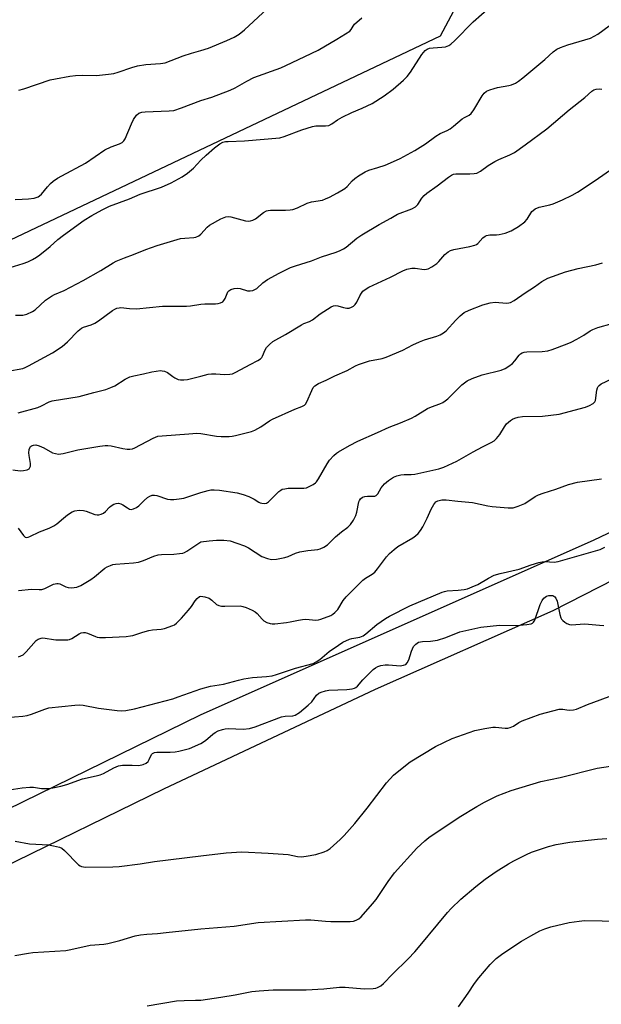
# Model space of a CAD drawing. Units: inches. Extents: x 1303766 to 1309766, y 561447 to 565446.
# Drawn here: x 1304941 to 1305131, y 561759 to 562081 of the extents above; entities that cross this region are included whole.
import ezdxf

# ---------------------------------------------------------------- set-up
doc = ezdxf.new("R2010")
doc.units = ezdxf.units.IN
doc.header["$MEASUREMENT"] = 0
for name, color, linetype in [('NTRL-Farm Land', 3, 'Continuous'), ('NTRL-Pasture Land', 2, 'Continuous'), ('Undefined', 1, 'Continuous')]:
    doc.layers.add(name, color=color, linetype=linetype)

msp = doc.modelspace()

# ---------------------------------------------------------------- linework, layer by layer
at = {"layer": 'NTRL-Farm Land'}
msp.add_lwpolyline([(1305237, 561962.15), (1305128.8, 561910.73), (1304999.78, 561853.47), (1304893.92, 561801.72), (1304854.07, 561782.82), (1304811.74, 561769), (1304819.59, 561791.74), (1304859.16, 561923.09), (1304909.73, 561995.97), (1305078.56, 562075.9), (1305093.99, 562105.08), (1305116.3, 562136.9), (1305154.06, 562174.31)], dxfattribs=at)
at = {"layer": 'NTRL-Pasture Land'}
msp.add_polyline3d([(1305480.05, 561469.36, 0), (1305477.64, 561447.36, 0), (1305008.73, 561447.41, 0), (1304965.15, 561479.61, 0), (1304899.29, 561549.56, 0), (1304772.76, 561596.19, 0), (1304742.3, 561619.88, 0), (1304794.13, 561717.95, 0), (1304802.34, 561741.76, 0), (1304876.48, 561774.42, 0), (1304934.66, 561803.39, 0), (1304987.92, 561829.29, 0), (1305057.23, 561861.93, 0), (1305115.41, 561887.77, 0), (1305206.05, 561934.05, 0), (1305327.35, 561991.43, 0), (1305458.63, 562051.73, 0), (1305523.26, 562083.24, 0), (1305577.43, 561947.27, 0), (1305553.69, 561832.61, 0), (1305534.43, 561733.81, 0), (1305505.08, 561592.07, 0)], close=True, dxfattribs=at)
at = {"layer": 'Undefined'}
for points, elevation in [([(1305000, 562035.19), (1305001.72, 562036.86), (1305004.44, 562039.22), (1305006.23, 562040.57), (1305007.23, 562041.09), (1305008.07, 562041.29), (1305008.94, 562041.39), (1305014.32, 562041.61), (1305025.92, 562042.57), (1305027.31, 562042.95), (1305033.07, 562045.11), (1305036.59, 562046.28), (1305037.66, 562046.47), (1305040.83, 562046.43), (1305041.88, 562046.6), (1305042.87, 562047.08), (1305044.8, 562048.44), (1305046.32, 562049.27), (1305049.44, 562050.79), (1305052.9, 562052.26), (1305056.09, 562053.78), (1305060.02, 562056.29), (1305063.01, 562058.52), (1305066.36, 562061.41), (1305067.57, 562062.6), (1305068.72, 562064.08), (1305072.43, 562069.87), (1305073.49, 562071.17), (1305074.16, 562071.63), (1305074.95, 562071.86), (1305076.08, 562072.02), (1305078.99, 562072.21), (1305080.12, 562072.4), (1305081.2, 562072.75), (1305081.92, 562073.19), (1305083.22, 562074.39), (1305089.27, 562080.58), (1305097.43, 562087.89)], 368), ([(1305000, 562071.12), (1305002.53, 562071.95), (1305008.56, 562074.37), (1305010.9, 562075.52), (1305012.56, 562076.53), (1305014.31, 562077.91), (1305021.74, 562084.79)], 364), ([(1305000, 562054.79), (1305003.55, 562055.83), (1305009.63, 562058.16), (1305011.22, 562058.92), (1305015.02, 562061.11), (1305017.39, 562062.25), (1305026.18, 562065.52), (1305027.8, 562066.21), (1305034.03, 562069.13), (1305038.41, 562071.28), (1305044.51, 562074.81), (1305048.83, 562077.48), (1305049.27, 562078), (1305049.89, 562079.1), (1305050.36, 562079.73), (1305052.75, 562081.85)], 366), ([(1305000, 562011.01), (1305002.03, 562013.25), (1305002.86, 562013.97), (1305006.51, 562015.96), (1305008.14, 562016.64), (1305008.94, 562016.76), (1305009.78, 562016.71), (1305014.67, 562015.34), (1305015.5, 562015.25), (1305016.3, 562015.32), (1305017.07, 562015.56), (1305017.93, 562016.01), (1305020.57, 562018.09), (1305021.52, 562018.63), (1305022.04, 562018.76), (1305022.87, 562018.83), (1305027.78, 562018.83), (1305029.27, 562018.91), (1305030.14, 562019.04), (1305031.65, 562019.59), (1305034.86, 562021.16), (1305036.23, 562021.53), (1305039.81, 562022.13), (1305040.88, 562022.52), (1305042.18, 562023.15), (1305044.73, 562024.51), (1305047.17, 562025.98), (1305047.94, 562026.6), (1305049.57, 562028.49), (1305050.42, 562029.27), (1305051.61, 562030.14), (1305053.84, 562031.45), (1305055.03, 562031.98), (1305058.01, 562032.81), (1305060.41, 562033.62), (1305063.16, 562034.78), (1305065.28, 562035.79), (1305070.14, 562038.35), (1305073.59, 562040.59), (1305076.98, 562043.06), (1305078.43, 562043.91), (1305080.66, 562044.95), (1305081.63, 562045.53), (1305082.79, 562046.39), (1305085.66, 562048.73), (1305086.4, 562049.2), (1305087.92, 562049.96), (1305088.58, 562050.5), (1305089.44, 562051.69), (1305092.2, 562056.32), (1305092.84, 562057.14), (1305093.63, 562057.78), (1305094.68, 562058.27), (1305096.08, 562058.74), (1305097.22, 562059.02), (1305100.91, 562059.63), (1305101.74, 562059.9), (1305103.09, 562060.5), (1305104.1, 562061.09), (1305105.49, 562062.17), (1305112.7, 562068.17), (1305115.44, 562070.71), (1305116.59, 562071.54), (1305117.84, 562072.15), (1305120.19, 562073.03), (1305127.67, 562075.22), (1305128.91, 562075.79), (1305130.09, 562076.52), (1305135.88, 562080.75)], 370), ([(1304940.33, 562058.14), (1304942.02, 562058.62), (1304950.68, 562061.55), (1304952.42, 562061.92), (1304957.12, 562062.72), (1304958.89, 562062.93), (1304961.27, 562063.05), (1304965.87, 562063.01), (1304969.71, 562063.37), (1304971.47, 562063.63), (1304972.89, 562064.05), (1304977.34, 562065.6), (1304979.24, 562066.07), (1304982.03, 562066.56), (1304986.79, 562066.84), (1304988.29, 562067.08), (1304994.21, 562069.36), (1304996.94, 562070.26), (1305000, 562071.12)], 364), ([(1305000, 561988.09), (1305001.32, 561988.17), (1305004.82, 561988.16), (1305005.67, 561988.26), (1305006.47, 561988.48), (1305007.19, 561988.85), (1305007.58, 561989.25), (1305007.98, 561989.97), (1305008.84, 561992.07), (1305009.16, 561992.48), (1305009.85, 561992.91), (1305010.96, 561993.24), (1305012.11, 561993.35), (1305012.93, 561993.19), (1305015.33, 561992.42), (1305016.16, 561992.38), (1305016.99, 561992.58), (1305018.3, 561993.21), (1305020.29, 561995.05), (1305021.82, 561996.13), (1305025.69, 561998.22), (1305029.42, 562000.04), (1305031.04, 562000.67), (1305036.2, 562002.3), (1305039.55, 562003.61), (1305044.3, 562005.09), (1305045.69, 562005.63), (1305046.76, 562006.15), (1305047.66, 562006.78), (1305051.06, 562009.72), (1305052.72, 562010.8), (1305058.45, 562014.13), (1305062.28, 562016.21), (1305064.43, 562017.49), (1305069.08, 562019.29), (1305070.35, 562019.93), (1305071.1, 562020.7), (1305072.44, 562022.81), (1305073.17, 562023.63), (1305074.08, 562024.37), (1305077.47, 562026.77), (1305081.15, 562029.64), (1305082.1, 562030.3), (1305082.77, 562030.62), (1305083.49, 562030.79), (1305088.1, 562030.73), (1305089.57, 562030.82), (1305090.41, 562030.99), (1305091.6, 562031.61), (1305094.1, 562033.44), (1305096.31, 562034.78), (1305097.58, 562035.41), (1305101.24, 562036.95), (1305102.75, 562037.78), (1305106.29, 562040.25), (1305113.31, 562045.51), (1305120.67, 562051.71), (1305125.76, 562055.75), (1305128.08, 562057.79), (1305128.74, 562058.23), (1305129.5, 562058.5), (1305130.59, 562058.61), (1305131.36, 562058.51)], 372), ([(1304939.2, 562022.38), (1304941.51, 562022.4), (1304943.53, 562022.52), (1304945.43, 562022.8), (1304946.7, 562023.21), (1304947.14, 562023.5), (1304947.75, 562024.08), (1304949.77, 562026.53), (1304950.78, 562027.6), (1304951.64, 562028.36), (1304952.99, 562029.3), (1304954.47, 562030.15), (1304962.24, 562034.21), (1304968.57, 562038.64), (1304970.61, 562039.56), (1304973.32, 562040.53), (1304974.22, 562041.03), (1304974.79, 562041.53), (1304975.26, 562042.24), (1304977.3, 562047.18), (1304977.96, 562048.51), (1304978.94, 562049.96), (1304979.72, 562050.61), (1304980.64, 562050.95), (1304981.76, 562051.09), (1304989.67, 562051.38), (1304991.14, 562051.53), (1304993.65, 562052.33), (1305000, 562054.79)], 366), ([(1304933.12, 561998.8), (1304941.81, 562001.42), (1304943.34, 562001.97), (1304944.88, 562002.69), (1304946.13, 562003.41), (1304947.29, 562004.25), (1304950.64, 562006.98), (1304953.15, 562009.24), (1304955, 562010.69), (1304961.8, 562015.53), (1304964.29, 562017.15), (1304967.68, 562018.99), (1304970.07, 562020.13), (1304976.59, 562022.57), (1304980.11, 562024.09), (1304987.08, 562026.38), (1304990.28, 562027.75), (1304993.92, 562029.81), (1304995.63, 562030.94), (1304997.55, 562032.61), (1305000, 562035.19)], 368), ([(1305000, 561964.5), (1305002.37, 561965.1), (1305003.53, 561965.26), (1305004.93, 561965.25), (1305007.79, 561965.07), (1305009.54, 561965.12), (1305010.37, 561965.29), (1305011.43, 561965.75), (1305016.15, 561968.33), (1305018.64, 561969.59), (1305019.55, 561970.18), (1305019.94, 561970.56), (1305020.25, 561971.04), (1305021.1, 561973.11), (1305021.52, 561973.82), (1305022.45, 561974.88), (1305023.54, 561975.8), (1305027.75, 561978.08), (1305032.96, 561981.31), (1305033.74, 561981.7), (1305035.58, 561982.43), (1305036.54, 561982.94), (1305039.04, 561984.86), (1305042.67, 561987.19), (1305043.42, 561987.52), (1305044.18, 561987.62), (1305044.93, 561987.52), (1305046.79, 561986.99), (1305047.84, 561986.79), (1305048.62, 561986.8), (1305049.36, 561987.03), (1305050.04, 561987.42), (1305050.61, 561987.97), (1305051.06, 561988.69), (1305052.09, 561990.77), (1305052.63, 561991.68), (1305053.1, 561992.28), (1305053.84, 561992.89), (1305055.08, 561993.6), (1305062.1, 561996.92), (1305066.2, 561999.03), (1305067.53, 561999.57), (1305069.14, 561999.86), (1305070.27, 561999.83), (1305073.12, 561999.44), (1305073.95, 561999.48), (1305074.46, 561999.64), (1305075.7, 562000.3), (1305077.34, 562001.42), (1305077.94, 562002), (1305079.98, 562004.29), (1305081.05, 562005.17), (1305081.75, 562005.59), (1305082.86, 562005.93), (1305088.13, 562006.92), (1305089.81, 562007.36), (1305090.31, 562007.61), (1305090.72, 562007.95), (1305092.42, 562009.83), (1305093.1, 562010.32), (1305093.59, 562010.56), (1305094.65, 562010.74), (1305096.89, 562010.75), (1305097.74, 562010.83), (1305099.71, 562011.35), (1305101.63, 562012.05), (1305104.06, 562013.54), (1305106.13, 562015.05), (1305106.87, 562015.92), (1305108.47, 562018.37), (1305108.86, 562018.79), (1305109.53, 562019.26), (1305110.82, 562019.81), (1305114.29, 562020.57), (1305115.4, 562020.9), (1305118.52, 562022.23), (1305121.61, 562023.77), (1305123.36, 562024.79), (1305129.2, 562028.6), (1305135.25, 562032.85)], 374), ([(1304939.3, 561984.45), (1304941.64, 561984.46), (1304943, 561984.81), (1304944.81, 561985.64), (1304945.77, 561986.23), (1304949.13, 561989.35), (1304951.06, 561990.7), (1304952.08, 561991.22), (1304955.23, 561992.59), (1304961.4, 561995.78), (1304967.29, 561999.09), (1304971.25, 562001.56), (1304972.28, 562002.1), (1304974.96, 562003.19), (1304977.94, 562004.3), (1304981.98, 562005.98), (1304985.74, 562007.24), (1304993.35, 562009.55), (1304994.72, 562009.73), (1304997.68, 562009.86), (1304998.36, 562010), (1304999.31, 562010.42), (1305000, 562011.01)], 370), ([(1305000, 561945.73), (1305005.18, 561944.82), (1305006.64, 561944.73), (1305009.25, 561944.77), (1305010.24, 561944.86), (1305011.35, 561945.07), (1305016.59, 561946.36), (1305017.74, 561946.75), (1305019.7, 561947.88), (1305022.46, 561949.81), (1305023.44, 561950.38), (1305030.76, 561953.72), (1305033.04, 561954.5), (1305033.94, 561954.97), (1305034.31, 561955.33), (1305034.75, 561956.04), (1305036.32, 561959.81), (1305036.84, 561960.79), (1305037.4, 561961.37), (1305038.57, 561962.1), (1305041.08, 561963.21), (1305043.85, 561964.58), (1305047.97, 561966.31), (1305050.67, 561967.83), (1305051.7, 561968.31), (1305055.29, 561969.48), (1305059.36, 561970.28), (1305060.77, 561970.7), (1305066.22, 561972.96), (1305069.4, 561974.71), (1305071.69, 561975.73), (1305073.29, 561976.33), (1305077.3, 561977.56), (1305078.36, 561977.99), (1305079.54, 561978.65), (1305080.41, 561979.3), (1305083.53, 561982.87), (1305084.96, 561984.25), (1305086.32, 561985.31), (1305087.89, 561986.11), (1305092.34, 561987.88), (1305094.81, 561988.52), (1305096.38, 561988.67), (1305100.11, 561988.42), (1305100.9, 561988.5), (1305101.43, 561988.66), (1305102.69, 561989.31), (1305106.2, 561991.73), (1305109.35, 561993.7), (1305111.76, 561995.49), (1305113.69, 561996.56), (1305119.44, 561998.65), (1305123.65, 561999.76), (1305129.39, 562000.95), (1305131.6, 562001.63)], 376), ([(1304936.81, 561966.16), (1304941.65, 561967.02), (1304942.45, 561967.31), (1304943.51, 561967.82), (1304951.39, 561972.14), (1304954.56, 561974.2), (1304956.35, 561975.74), (1304959.81, 561979.33), (1304960.87, 561980.23), (1304961.56, 561980.58), (1304964.04, 561981.31), (1304965.3, 561981.85), (1304966.52, 561982.65), (1304971.07, 561985.95), (1304971.81, 561986.41), (1304972.53, 561986.73), (1304973.26, 561986.9), (1304973.81, 561986.92), (1304976.62, 561986.66), (1304978.9, 561986.58), (1304987.41, 561987.46), (1304995.25, 561987.36), (1304996.65, 561987.51), (1305000, 561988.09)], 372), ([(1305000, 561926.36), (1305002.37, 561927.09), (1305003.26, 561927.22), (1305004.4, 561927.25), (1305006.08, 561927.14), (1305011.94, 561926.24), (1305013.85, 561925.77), (1305015.71, 561925.03), (1305017.51, 561924.17), (1305019, 561923.19), (1305019.42, 561923), (1305019.94, 561922.87), (1305020.73, 561922.81), (1305021.5, 561922.94), (1305022.16, 561923.34), (1305025.55, 561926.69), (1305026.2, 561927.18), (1305026.69, 561927.42), (1305027.5, 561927.63), (1305028.65, 561927.78), (1305033.71, 561927.8), (1305034.58, 561927.92), (1305035.1, 561928.09), (1305036.85, 561929.01), (1305037.52, 561929.5), (1305037.92, 561929.9), (1305038.58, 561930.85), (1305041.37, 561935.72), (1305042.15, 561936.96), (1305043.54, 561938.47), (1305044.43, 561939.25), (1305045.15, 561939.75), (1305048.72, 561941.78), (1305051.47, 561943.16), (1305057.9, 561946), (1305061.67, 561947.76), (1305065.45, 561949.21), (1305068.97, 561950.72), (1305070.27, 561951.4), (1305074.27, 561953.88), (1305075.6, 561954.45), (1305078.27, 561955.42), (1305079.3, 561955.89), (1305080.02, 561956.35), (1305080.91, 561957.07), (1305085.46, 561961.6), (1305086.33, 561962.34), (1305087.26, 561962.99), (1305088.84, 561963.76), (1305092.22, 561964.95), (1305098.41, 561966.5), (1305099.74, 561966.99), (1305100.95, 561967.75), (1305102.08, 561968.63), (1305102.86, 561969.48), (1305104.29, 561971.34), (1305104.68, 561971.75), (1305105.23, 561972.13), (1305105.95, 561972.36), (1305106.81, 561972.47), (1305111.78, 561972.56), (1305113.72, 561972.77), (1305115.1, 561973.19), (1305120.02, 561975.06), (1305121.36, 561975.62), (1305123.16, 561976.58), (1305125.43, 561977.9), (1305127.51, 561979.28), (1305128.42, 561979.77), (1305130.06, 561980.38), (1305134.78, 561981.75)], 378), ([(1304940.11, 561952.44), (1304946.55, 561954.25), (1304947.85, 561954.72), (1304950.36, 561956.03), (1304951.27, 561956.36), (1304960.18, 561957.85), (1304964.96, 561959.18), (1304968.87, 561960.16), (1304970.53, 561960.74), (1304971.86, 561961.34), (1304975.19, 561963.48), (1304976.71, 561964.24), (1304978.04, 561964.63), (1304981.18, 561965.22), (1304983.96, 561965.92), (1304986.77, 561966.3), (1304987.32, 561966.28), (1304988.11, 561966.12), (1304989.09, 561965.67), (1304990.81, 561964.34), (1304991.51, 561963.89), (1304992.52, 561963.43), (1304993.34, 561963.27), (1304994.47, 561963.24), (1304995.6, 561963.38), (1305000, 561964.5)], 374), ([(1305000, 561910.17), (1305002.78, 561910.6), (1305005.16, 561910.77), (1305007.55, 561910.78), (1305009.59, 561910.52), (1305011.84, 561909.82), (1305014.33, 561908.91), (1305015.59, 561908.23), (1305019.98, 561905.47), (1305021.79, 561904.73), (1305023.12, 561904.42), (1305024.78, 561904.53), (1305027.54, 561905.06), (1305028.63, 561905.45), (1305031.03, 561906.5), (1305032.45, 561906.9), (1305035.08, 561907.39), (1305038.28, 561907.7), (1305039.09, 561907.92), (1305040.32, 561908.53), (1305041.47, 561909.29), (1305044.14, 561911.89), (1305046.13, 561913.53), (1305048.17, 561915.08), (1305048.98, 561915.86), (1305049.97, 561917.32), (1305050.8, 561918.88), (1305051.14, 561919.96), (1305051.79, 561923.31), (1305051.99, 561923.81), (1305052.33, 561924.31), (1305052.96, 561924.8), (1305053.72, 561925.09), (1305054.56, 561925.18), (1305056.52, 561925.13), (1305057.03, 561925.19), (1305057.42, 561925.35), (1305058.01, 561925.97), (1305059.13, 561927.86), (1305060.18, 561929.17), (1305061.48, 561930.26), (1305063.13, 561931.38), (1305064.16, 561931.81), (1305065.52, 561932.15), (1305066.64, 561932.28), (1305068.95, 561932.29), (1305070.12, 561932.42), (1305073.01, 561933), (1305077.93, 561934.16), (1305079.61, 561934.71), (1305083.88, 561936.62), (1305089.19, 561939.72), (1305092.28, 561941.39), (1305095.12, 561942.76), (1305096.05, 561943.35), (1305096.85, 561944.1), (1305097.91, 561945.39), (1305099.43, 561947.93), (1305100.12, 561948.88), (1305101.42, 561949.98), (1305102.13, 561950.44), (1305102.89, 561950.78), (1305103.95, 561951.09), (1305105.39, 561951.24), (1305111.97, 561951.33), (1305117.37, 561952.07), (1305125.99, 561954.36), (1305127.35, 561954.86), (1305128.57, 561955.51), (1305129.12, 561956.03), (1305129.33, 561956.49), (1305129.75, 561959.85), (1305129.96, 561960.64), (1305130.19, 561961.1), (1305130.53, 561961.48), (1305131.2, 561961.96), (1305134.69, 561963.66)], 380), ([(1304938.43, 561933.83), (1304940.78, 561933.5), (1304941.95, 561933.56), (1304943.05, 561933.8), (1304943.71, 561934.17), (1304944.02, 561934.54), (1304944.18, 561935.03), (1304944.21, 561935.86), (1304943.71, 561938.51), (1304943.69, 561939.37), (1304943.8, 561940.48), (1304943.93, 561940.99), (1304944.15, 561941.42), (1304944.5, 561941.69), (1304945.17, 561941.93), (1304945.92, 561941.95), (1304946.99, 561941.66), (1304948.55, 561940.96), (1304951.37, 561939.41), (1304952.35, 561939.1), (1304953.36, 561938.98), (1304954.92, 561939.17), (1304959.72, 561940.36), (1304966.95, 561941.54), (1304968.69, 561941.76), (1304969.54, 561941.75), (1304970.66, 561941.63), (1304974.44, 561940.83), (1304975.89, 561940.62), (1304976.75, 561940.58), (1304977.59, 561940.71), (1304978.41, 561941.01), (1304984.34, 561944.18), (1304985.1, 561944.54), (1304985.91, 561944.8), (1304987.37, 561944.99), (1304996.08, 561945.65), (1304998.64, 561945.77), (1305000, 561945.73)], 376), ([(1305000, 561892.43), (1305001.35, 561892.23), (1305002.69, 561891.73), (1305003.65, 561891.09), (1305005.17, 561889.67), (1305005.89, 561889.35), (1305006.72, 561889.2), (1305007.87, 561889.13), (1305012.92, 561889.22), (1305013.78, 561889.08), (1305014.88, 561888.7), (1305016.77, 561887.87), (1305017.79, 561887.31), (1305018.43, 561886.77), (1305020.08, 561884.86), (1305020.62, 561884.35), (1305021.63, 561883.8), (1305022.74, 561883.45), (1305023.32, 561883.38), (1305024.2, 561883.39), (1305028.08, 561883.81), (1305029.24, 561884), (1305031.97, 561884.62), (1305033.3, 561884.82), (1305034.42, 561884.85), (1305037.65, 561884.62), (1305038.5, 561884.68), (1305039.28, 561884.86), (1305042.55, 561886.12), (1305043.27, 561886.53), (1305043.93, 561887.03), (1305044.86, 561888.05), (1305046.65, 561891.03), (1305047.59, 561892.16), (1305053.06, 561897.68), (1305053.98, 561898.36), (1305056.16, 561899.62), (1305057, 561900.27), (1305057.92, 561901.34), (1305060.87, 561905.31), (1305061.85, 561906.4), (1305063.37, 561907.75), (1305064.5, 561908.64), (1305069.4, 561911.5), (1305070.36, 561912.19), (1305071.23, 561912.99), (1305071.99, 561913.89), (1305072.72, 561915.14), (1305074.2, 561918.01), (1305075.49, 561920.9), (1305076.32, 561922.44), (1305077.02, 561923.3), (1305077.69, 561923.67), (1305078.96, 561924), (1305080.38, 561924), (1305084.17, 561923.53), (1305089.03, 561923.08), (1305093.98, 561922.02), (1305095.44, 561921.78), (1305100.64, 561921.34), (1305101.51, 561921.32), (1305102.35, 561921.41), (1305103.98, 561921.91), (1305106.09, 561922.8), (1305109.55, 561925.06), (1305110.58, 561925.61), (1305112.19, 561926.19), (1305116.33, 561927.42), (1305120.4, 561929.04), (1305123.45, 561929.72), (1305131.27, 561930.83)], 382), ([(1304940.12, 561914.65), (1304941.88, 561912.28), (1304942.49, 561911.8), (1304942.95, 561911.69), (1304943.46, 561911.76), (1304943.99, 561911.95), (1304947.19, 561913.5), (1304950.31, 561914.72), (1304951.84, 561915.45), (1304952.78, 561916.11), (1304954.96, 561918.01), (1304956.36, 561919.09), (1304957.84, 561920.05), (1304958.75, 561920.41), (1304960.14, 561920.58), (1304961.61, 561920.48), (1304962.41, 561920.26), (1304965.3, 561919.19), (1304966.09, 561919.03), (1304966.61, 561919.04), (1304967.4, 561919.26), (1304968.14, 561919.66), (1304968.74, 561920.18), (1304970.06, 561921.55), (1304970.67, 561922.06), (1304971.55, 561922.6), (1304972.29, 561922.82), (1304973.06, 561922.86), (1304973.8, 561922.71), (1304974.43, 561922.37), (1304975.96, 561921.32), (1304976.66, 561920.97), (1304977.14, 561920.86), (1304977.92, 561921.01), (1304978.95, 561921.52), (1304979.68, 561922.02), (1304981.43, 561923.76), (1304982.57, 561924.72), (1304983.3, 561925.2), (1304984.05, 561925.47), (1304984.77, 561925.51), (1304985.54, 561925.39), (1304989.03, 561924.21), (1304990.1, 561924.07), (1304991.19, 561924.06), (1304992.95, 561924.26), (1304994.4, 561924.55), (1305000, 561926.36)], 378), ([(1304940.25, 561894.32), (1304944.53, 561894.69), (1304947.06, 561894.57), (1304947.88, 561894.61), (1304948.94, 561894.91), (1304951.76, 561896.32), (1304952.8, 561896.63), (1304953.31, 561896.6), (1304953.83, 561896.46), (1304955.78, 561895.49), (1304956.52, 561895.22), (1304957.66, 561895.14), (1304959.39, 561895.37), (1304960.73, 561895.94), (1304964, 561897.94), (1304965.18, 561898.81), (1304968.55, 561901.58), (1304969.29, 561902.05), (1304970.36, 561902.52), (1304971.21, 561902.76), (1304972.08, 561902.89), (1304977.94, 561903.31), (1304979.62, 561903.6), (1304981.23, 561904.06), (1304984.61, 561905.57), (1304986, 561906), (1304987.14, 561906.09), (1304991.2, 561906.19), (1304992.96, 561906.35), (1304994.1, 561906.55), (1304994.63, 561906.74), (1304995.37, 561907.13), (1305000, 561910.17)], 380), ([(1305000, 561862.07), (1305003.14, 561862.98), (1305007.4, 561863.56), (1305012.34, 561864.95), (1305014.04, 561865.32), (1305016.91, 561865.77), (1305021.51, 561866.09), (1305023.42, 561866.38), (1305024.79, 561866.77), (1305031.06, 561868.87), (1305036.76, 561870.42), (1305037.79, 561870.9), (1305039.01, 561871.68), (1305042.08, 561874.26), (1305045.1, 561876.42), (1305046.54, 561877.35), (1305048.68, 561878.33), (1305049.51, 561878.55), (1305052.04, 561878.97), (1305053.18, 561879.49), (1305054.05, 561880.12), (1305057.69, 561883.12), (1305060.53, 561885.12), (1305061.81, 561885.91), (1305068.45, 561889.28), (1305079.01, 561893.72), (1305079.83, 561894), (1305080.66, 561894.18), (1305084.28, 561894.37), (1305086.22, 561894.63), (1305087.31, 561894.88), (1305088.92, 561895.46), (1305090.76, 561896.25), (1305094.19, 561898.35), (1305096.14, 561899.3), (1305098.06, 561899.83), (1305104.26, 561901.31), (1305108.25, 561902.72), (1305110.73, 561903.45), (1305111.84, 561903.72), (1305112.68, 561903.81), (1305115.79, 561903.61), (1305117.11, 561903.77), (1305130.78, 561907.75), (1305132.4, 561908.44)], 384), ([(1305000, 561844.18), (1305001.57, 561845.18), (1305003.96, 561847.25), (1305004.67, 561847.77), (1305005.72, 561848.29), (1305007.11, 561848.81), (1305007.96, 561849.02), (1305009.08, 561849.11), (1305013.83, 561848.88), (1305015.95, 561849.04), (1305017.76, 561849.59), (1305026.38, 561852.86), (1305027.66, 561853.1), (1305030.09, 561853.22), (1305030.87, 561853.44), (1305032.34, 561854.38), (1305035.21, 561856.73), (1305036.31, 561857.86), (1305037.85, 561860.04), (1305038.65, 561860.68), (1305039.42, 561861.02), (1305040.81, 561861.41), (1305041.95, 561861.61), (1305047.87, 561861.83), (1305049.57, 561862.03), (1305050.37, 561862.25), (1305050.77, 561862.47), (1305051.33, 561862.93), (1305053.12, 561865.02), (1305056.51, 561868.42), (1305057.18, 561868.95), (1305057.94, 561869.38), (1305059.01, 561869.74), (1305060.39, 561869.93), (1305061.53, 561869.93), (1305064.11, 561869.69), (1305065.26, 561869.65), (1305066.38, 561869.8), (1305067.11, 561870.1), (1305067.61, 561870.64), (1305068.11, 561871.59), (1305068.98, 561874.38), (1305069.7, 561875.91), (1305070.4, 561876.76), (1305071.33, 561877.33), (1305072.67, 561877.62), (1305075.21, 561877.64), (1305077.52, 561877.97), (1305080.24, 561878.84), (1305084.87, 561880.72), (1305091.72, 561882.29), (1305097.81, 561882.93), (1305103.31, 561882.84), (1305106.83, 561883.11), (1305108.21, 561883.38), (1305108.66, 561883.61), (1305109, 561883.92), (1305109.43, 561884.62), (1305111.22, 561889.66), (1305111.85, 561891.01), (1305112.36, 561891.73), (1305112.77, 561892.12), (1305113.23, 561892.38), (1305114, 561892.62), (1305114.8, 561892.7), (1305115.31, 561892.61), (1305116, 561892.21), (1305116.33, 561891.79), (1305116.71, 561890.75), (1305117.62, 561886.44), (1305117.95, 561885.35), (1305118.2, 561884.87), (1305118.56, 561884.44), (1305119.22, 561883.9), (1305119.95, 561883.44), (1305120.73, 561883.13), (1305121.27, 561883.06), (1305125.78, 561883.42), (1305130.62, 561882.92), (1305132.06, 561882.86)], 386), ([(1305000, 561807.41), (1305008.28, 561808.34), (1305013.44, 561808.64), (1305022.02, 561808.29), (1305026.95, 561807.98), (1305028.6, 561807.79), (1305031.67, 561807.16), (1305033.02, 561807.1), (1305034.46, 561807.25), (1305037.68, 561807.82), (1305040.4, 561808.7), (1305041.43, 561809.16), (1305042.38, 561809.8), (1305045.69, 561812.74), (1305046.95, 561813.99), (1305050.4, 561818.01), (1305054.49, 561823.04), (1305060.86, 561831.33), (1305063.08, 561833.75), (1305066.5, 561836.56), (1305068.61, 561838.17), (1305076.92, 561843.23), (1305082.38, 561845.81), (1305089.8, 561848.44), (1305093.01, 561849.13), (1305095.65, 561849.55), (1305096.52, 561849.54), (1305099.69, 561849.23), (1305100.53, 561849.24), (1305101.3, 561849.36), (1305102.48, 561849.85), (1305104.22, 561851), (1305105.28, 561851.55), (1305111.13, 561853.83), (1305117.44, 561855.39), (1305118.54, 561855.44), (1305119.88, 561855.19), (1305120.69, 561855.12), (1305122.05, 561855.24), (1305123.12, 561855.46), (1305126.72, 561856.91), (1305135.87, 561860.28)], 388), ([(1305000, 561783.5), (1305010.95, 561784.38), (1305018.83, 561785.51), (1305034.24, 561786.47), (1305036.09, 561786.46), (1305040.85, 561785.96), (1305042.64, 561785.87), (1305048.88, 561785.91), (1305050.04, 561786.02), (1305050.86, 561786.26), (1305051.74, 561786.74), (1305052.57, 561787.44), (1305056.29, 561791.7), (1305057.39, 561793.1), (1305061.37, 561799), (1305063.47, 561801.83), (1305070.78, 561809.85), (1305073.36, 561812.31), (1305074.66, 561813.4), (1305084.58, 561820.02), (1305090.38, 561823.55), (1305092.94, 561824.92), (1305097.08, 561827.01), (1305101.62, 561828.79), (1305111.42, 561831.71), (1305117.72, 561833), (1305129.81, 561836.06), (1305136.4, 561837.05)], 390)]:
    msp.add_lwpolyline(points, dxfattribs=dict(at, elevation=elevation))
for points in [[(1304940.29, 561872.55, 382), (1304941.81, 561873.26, 382), (1304942.81, 561874.18, 382), (1304946.05, 561877.87, 382), (1304946.71, 561878.36, 382), (1304947.65, 561878.7, 382), (1304948.17, 561878.76, 382), (1304949.02, 561878.7, 382), (1304951.69, 561878.2, 382), (1304952.53, 561878.11, 382), (1304954.9, 561878.08, 382), (1304956.38, 561878.14, 382), (1304956.95, 561878.24, 382), (1304957.73, 561878.51, 382), (1304960.11, 561880.11, 382), (1304960.83, 561880.44, 382), (1304961.59, 561880.58, 382), (1304962.12, 561880.55, 382), (1304962.91, 561880.36, 382), (1304965.47, 561879.17, 382), (1304966, 561878.99, 382), (1304966.82, 561878.87, 382), (1304968.79, 561878.86, 382), (1304975.52, 561879.26, 382), (1304976.93, 561879.4, 382), (1304977.77, 561879.56, 382), (1304981.04, 561880.64, 382), (1304982.99, 561881.19, 382), (1304984.12, 561881.37, 382), (1304986.96, 561881.65, 382), (1304988.09, 561881.87, 382), (1304990.85, 561882.81, 382), (1304991.35, 561883.08, 382), (1304992.03, 561883.59, 382), (1304993.66, 561885.2, 382), (1304995.99, 561887.83, 382), (1304996.9, 561889.01, 382), (1304998.17, 561890.91, 382), (1304998.8, 561891.69, 382), (1304999.51, 561892.27, 382), (1305000, 561892.43, 382)], [(1304936.19, 561852.67, 384), (1304941.68, 561853.09, 384), (1304943.11, 561853.29, 384), (1304944.52, 561853.74, 384), (1304948.84, 561855.41, 384), (1304950.17, 561855.8, 384), (1304958.74, 561856.78, 384), (1304960.36, 561856.8, 384), (1304961.46, 561856.71, 384), (1304966.42, 561855.75, 384), (1304972.56, 561854.99, 384), (1304974.02, 561854.9, 384), (1304975.44, 561855.02, 384), (1304978.23, 561855.52, 384), (1304990.78, 561858.83, 384), (1304992.61, 561859.42, 384), (1305000, 561862.07, 384)], [(1304937.19, 561828.98, 386), (1304941.43, 561829.67, 386), (1304944.03, 561829.92, 386), (1304945.17, 561829.86, 386), (1304947.78, 561829.39, 386), (1304950.06, 561829.38, 386), (1304951.52, 561829.6, 386), (1304954.14, 561830.18, 386), (1304956.09, 561830.74, 386), (1304961.18, 561832.58, 386), (1304965.68, 561833.54, 386), (1304967.05, 561833.92, 386), (1304968.08, 561834.37, 386), (1304971.51, 561836.24, 386), (1304973.04, 561836.84, 386), (1304974.33, 561837.04, 386), (1304976.22, 561837.13, 386), (1304977.5, 561837.13, 386), (1304979.7, 561836.99, 386), (1304981.08, 561837.32, 386), (1304982.11, 561837.78, 386), (1304982.72, 561838.27, 386), (1304983.12, 561838.88, 386), (1304983.81, 561840.58, 386), (1304984.11, 561840.95, 386), (1304984.77, 561841.27, 386), (1304985.6, 561841.36, 386), (1304989.98, 561841.37, 386), (1304991.64, 561841.48, 386), (1304992.76, 561841.64, 386), (1304996.33, 561842.56, 386), (1305000, 561844.18, 386)], [(1304939.13, 561812.18, 388), (1304943.82, 561811.31, 388), (1304950.08, 561811, 388), (1304951.78, 561810.68, 388), (1304953.73, 561810.17, 388), (1304954.5, 561809.84, 388), (1304955.38, 561809.16, 388), (1304959.96, 561804.39, 388), (1304960.42, 561804.09, 388), (1304960.9, 561803.89, 388), (1304962.21, 561803.64, 388), (1304971.19, 561803.8, 388), (1304973.21, 561803.91, 388), (1304980.16, 561804.79, 388), (1304984.77, 561805.48, 388), (1305000, 561807.41, 388)], [(1305000, 561760.14, 392), (1305006.56, 561761.06, 392), (1305011.24, 561761.86, 392), (1305016.75, 561762.94, 392), (1305019.06, 561763.19, 392), (1305023.74, 561763.46, 392), (1305034.47, 561763.51, 392), (1305040.27, 561763.87, 392), (1305045.4, 561764.38, 392), (1305047.32, 561764.32, 392), (1305053.54, 561763.79, 392), (1305056.5, 561763.91, 392), (1305057.37, 561764.04, 392), (1305057.92, 561764.21, 392), (1305058.94, 561764.77, 392), (1305059.83, 561765.52, 392), (1305062.84, 561768.62, 392), (1305067.96, 561773.67, 392), (1305070.14, 561775.98, 392), (1305071.89, 561777.97, 392), (1305077.59, 561785.03, 392), (1305080.82, 561788.83, 392), (1305082.01, 561790.12, 392), (1305085.15, 561793.21, 392), (1305090.08, 561797.37, 392), (1305093.16, 561799.72, 392), (1305096.78, 561802.23, 392), (1305100.76, 561804.75, 392), (1305102.54, 561805.77, 392), (1305106.72, 561807.84, 392), (1305108.32, 561808.54, 392), (1305113.85, 561810.45, 392), (1305116.36, 561811.08, 392), (1305120.85, 561811.88, 392), (1305129.97, 561812.85, 392), (1305132.99, 561813.07, 392)], [(1305084.46, 561757.89, 394), (1305087.63, 561762.37, 394), (1305089.67, 561765.52, 394), (1305091.08, 561767.44, 394), (1305094.77, 561771.81, 394), (1305096.75, 561773.79, 394), (1305098.93, 561775.4, 394), (1305105, 561779.41, 394), (1305108.07, 561781.22, 394), (1305111.11, 561782.83, 394), (1305112.72, 561783.52, 394), (1305114.68, 561784.18, 394), (1305120.7, 561785.51, 394), (1305123.95, 561786, 394), (1305125.64, 561786.15, 394), (1305137.24, 561785.95, 394)], [(1304939.08, 561774.75, 390), (1304943.55, 561775.5, 390), (1304944.98, 561775.68, 390), (1304955.78, 561776.39, 390), (1304957.45, 561776.68, 390), (1304963.71, 561778.14, 390), (1304968.21, 561778.46, 390), (1304969.52, 561778.65, 390), (1304973.44, 561779.64, 390), (1304978.5, 561781.13, 390), (1304980.23, 561781.49, 390), (1304982.28, 561781.77, 390), (1304985.76, 561781.97, 390), (1304988.65, 561782.24, 390), (1305000, 561783.5, 390)], [(1304982.39, 561758.28, 392), (1304992.08, 561759.86, 392), (1304994.54, 561760.05, 392), (1304998.3, 561760.06, 392), (1305000, 561760.14, 392)]]:
    msp.add_polyline3d(points, dxfattribs=at)

doc.saveas('drawing.dxf')
